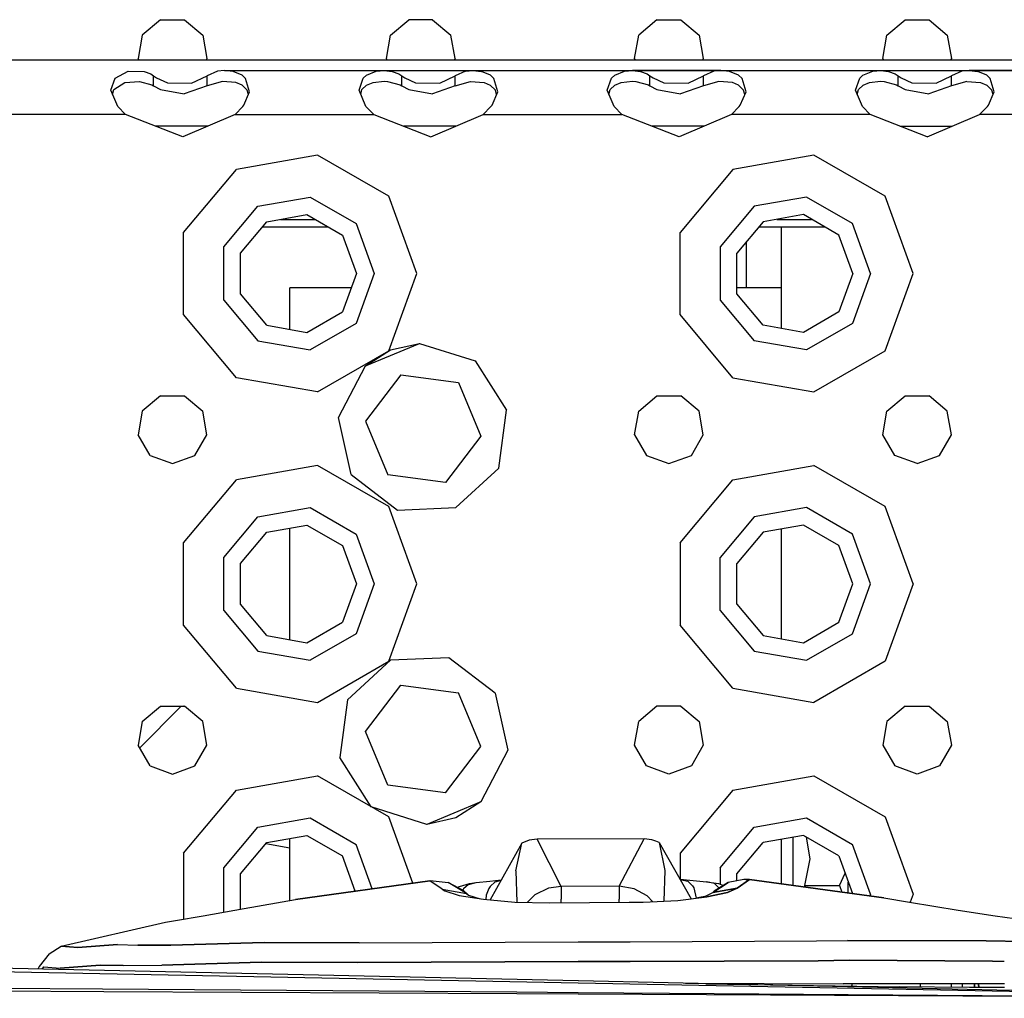
# Model space of a CAD drawing. Units: millimetres. Extents: x 977 to 9627, y -2210 to 2067.
# Drawn here: x 4477 to 4604, y 1040 to 1166 of the extents above; entities that cross this region are included whole.
import ezdxf

# ---------------------------------------------------------------- set-up
doc = ezdxf.new("R2010")
doc.units = ezdxf.units.MM
doc.layers.add('TFR-TRI', color=7, linetype='CONTINUOUS', true_color=0xffffff)

msp = doc.modelspace()

# ---------------------------------------------------------------- linework, layer by layer
at = {"layer": 'TFR-TRI', "color": 18, "linetype": 'CONTINUOUS'}
for p, q in [((4495.435547, 1165.990967), (4493.077637, 1164.012451)), ((4495.435547, 1165.990967), (4498.51416, 1165.990967)), ((4498.51416, 1165.990967), (4500.87207, 1164.012451)), ((4525.077637, 1164.012451), (4527.435547, 1165.990967)), ((4530.51416, 1165.990967), (4527.435547, 1165.990967)), ((4530.51416, 1165.990967), (4532.87207, 1164.012451)), ((4559.435547, 1165.990967), (4557.078125, 1164.012451)), ((4559.435547, 1165.990967), (4562.51416, 1165.990967)), ((4562.51416, 1165.990967), (4564.87207, 1164.012451)), ((4589.078125, 1164.012451), (4591.436035, 1165.990967)), ((4591.436035, 1165.990967), (4594.513672, 1165.990967)), ((4594.513672, 1165.990967), (4596.87207, 1164.012451)), ((4493.077637, 1164.012451), (4492.542969, 1160.981201)), ((4500.87207, 1164.012451), (4501.406738, 1160.981201)), ((4524.542969, 1160.981201), (4525.077637, 1164.012451)), ((4533.406738, 1160.981201), (4532.87207, 1164.012451)), ((4556.542969, 1160.981201), (4557.078125, 1164.012451)), ((4564.87207, 1164.012451), (4565.406738, 1160.981201)), ((4588.543457, 1160.981201), (4589.078125, 1164.012451)), ((4596.87207, 1164.012451), (4597.406738, 1160.981201)), ((4672.974609, 1160.782471), (3840.975098, 1160.782471)), ((4492.657715, 1160.782471), (4492.542969, 1160.981201)), ((4501.406738, 1160.981201), (4501.291992, 1160.782471)), ((4524.657715, 1160.782471), (4524.542969, 1160.981201)), ((4533.406738, 1160.981201), (4533.291992, 1160.782471)), ((4556.658203, 1160.782471), (4556.542969, 1160.981201)), ((4565.406738, 1160.981201), (4565.291992, 1160.782471)), ((4588.543457, 1160.981201), (4588.658203, 1160.782471)), ((4597.406738, 1160.981201), (4597.291992, 1160.782471)), ((4489.57666, 1158.455811), (4491.249512, 1159.342041)), ((4489.57666, 1158.455811), (4491.249512, 1159.342041)), ((4491.249512, 1159.342041), (4493.299316, 1159.317627)), ((4491.249512, 1159.342041), (4493.299316, 1159.317627)), ((4493.299316, 1159.317627), (4494.167969, 1158.994873)), ((4493.299316, 1159.317627), (4494.167969, 1158.994873)), ((4502.758789, 1159.342041), (4501.427734, 1158.768311)), ((4502.758789, 1159.342041), (4501.427734, 1158.768311)), ((4503.674316, 1159.439697), (4502.758789, 1159.342041)), ((4503.674316, 1159.439697), (4502.758789, 1159.342041)), ((4504.808594, 1159.317627), (4503.674316, 1159.439697)), ((4503.674316, 1159.439697), (4535.674805, 1159.439697)), ((4504.808594, 1159.317627), (4503.674316, 1159.439697)), ((4503.674316, 1159.439697), (4524.276367, 1159.439697)), ((4505.952637, 1158.825439), (4504.808594, 1159.317627)), ((4505.952637, 1158.825439), (4504.808594, 1159.317627)), ((4521.996582, 1158.824951), (4523.249512, 1159.342041)), ((4521.996582, 1158.824951), (4523.249512, 1159.342041)), ((4523.249512, 1159.342041), (4524.276367, 1159.439697)), ((4523.249512, 1159.342041), (4524.276367, 1159.439697)), ((4524.276367, 1159.439697), (4525.298828, 1159.317627)), ((4524.276367, 1159.439697), (4525.298828, 1159.317627)), ((4524.276367, 1159.439697), (4535.674805, 1159.439697)), ((4525.298828, 1159.317627), (4526.167969, 1158.994873)), ((4525.298828, 1159.317627), (4526.167969, 1158.994873)), ((4534.758789, 1159.342041), (4533.427734, 1158.768311)), ((4534.758789, 1159.342041), (4533.427734, 1158.768311)), ((4534.758789, 1159.342041), (4535.674805, 1159.439697)), ((4534.758789, 1159.342041), (4535.674805, 1159.439697)), ((4535.674805, 1159.439697), (4536.808105, 1159.317627)), ((4535.674805, 1159.439697), (4536.808105, 1159.317627)), ((4535.674805, 1159.439697), (4556.276855, 1159.439697)), ((4535.674805, 1159.439697), (4567.674316, 1159.439697)), ((4537.952637, 1158.825439), (4536.808105, 1159.317627)), ((4537.952637, 1158.825439), (4536.808105, 1159.317627)), ((4553.996582, 1158.824951), (4555.249512, 1159.342041)), ((4553.996582, 1158.824951), (4555.249512, 1159.342041)), ((4555.249512, 1159.342041), (4556.276855, 1159.439697)), ((4555.249512, 1159.342041), (4556.276855, 1159.439697)), ((4556.276855, 1159.439697), (4557.298828, 1159.317627)), ((4556.276855, 1159.439697), (4557.298828, 1159.317627)), ((4567.674316, 1159.439697), (4556.276855, 1159.439697)), ((4557.298828, 1159.317627), (4558.16748, 1158.994873)), ((4557.298828, 1159.317627), (4558.16748, 1158.994873)), ((4566.759277, 1159.342041), (4565.427734, 1158.768311)), ((4566.759277, 1159.342041), (4565.427734, 1158.768311)), ((4567.674316, 1159.439697), (4566.759277, 1159.342041)), ((4567.674316, 1159.439697), (4566.759277, 1159.342041)), ((4568.808105, 1159.317627), (4567.674316, 1159.439697)), ((4568.808105, 1159.317627), (4567.674316, 1159.439697)), ((4567.674316, 1159.439697), (4599.674316, 1159.439697)), ((4567.674316, 1159.439697), (4588.276855, 1159.439697)), ((4569.952637, 1158.825439), (4568.808105, 1159.317627)), ((4569.952637, 1158.825439), (4568.808105, 1159.317627)), ((4585.996582, 1158.824951), (4587.25, 1159.342041)), ((4585.996582, 1158.824951), (4587.25, 1159.342041)), ((4587.25, 1159.342041), (4588.276855, 1159.439697)), ((4587.25, 1159.342041), (4588.276855, 1159.439697)), ((4588.276855, 1159.439697), (4589.299316, 1159.317627)), ((4588.276855, 1159.439697), (4599.674316, 1159.439697)), ((4588.276855, 1159.439697), (4589.299316, 1159.317627)), ((4589.299316, 1159.317627), (4590.16748, 1158.994873)), ((4589.299316, 1159.317627), (4590.16748, 1158.994873)), ((4598.759277, 1159.342041), (4597.427734, 1158.768311)), ((4598.759277, 1159.342041), (4597.427734, 1158.768311)), ((4599.674316, 1159.439697), (4598.759277, 1159.342041)), ((4599.674316, 1159.439697), (4598.759277, 1159.342041)), ((4599.674316, 1159.439697), (4600.808594, 1159.317627)), ((4599.674316, 1159.439697), (4620.276367, 1159.439697)), ((4599.674316, 1159.439697), (4600.808594, 1159.317627)), ((4631.674316, 1159.439697), (4599.674316, 1159.439697)), ((4601.952637, 1158.825439), (4600.808594, 1159.317627)), ((4601.952637, 1158.825439), (4600.808594, 1159.317627)), ((4489.021484, 1156.890381), (4489.57666, 1158.455811)), ((4489.021484, 1156.890381), (4489.57666, 1158.455811)), ((4489.399414, 1156.992432), (4490.82959, 1157.886475)), ((4490.82959, 1157.886475), (4492.710449, 1158.035889)), ((4492.710449, 1158.035889), (4494.322266, 1157.608154)), ((4494.167969, 1158.994873), (4494.521973, 1158.768311)), ((4494.167969, 1158.994873), (4494.521973, 1158.768311)), ((4494.521973, 1158.768311), (4494.924805, 1158.491943)), ((4494.521973, 1157.487061), (4494.521973, 1158.768311)), ((4494.521973, 1158.768311), (4494.924805, 1158.491943)), ((4494.521973, 1157.487061), (4494.521973, 1158.768311)), ((4494.924805, 1158.491943), (4496.3125, 1157.865479)), ((4494.924805, 1158.491943), (4496.3125, 1157.865479)), ((4496.3125, 1157.865479), (4499.437988, 1157.809326)), ((4496.3125, 1157.865479), (4499.437988, 1157.809326)), ((4499.437988, 1157.809326), (4501.427734, 1158.768311)), ((4499.437988, 1157.809326), (4501.427734, 1158.768311)), ((4501.427734, 1157.487061), (4501.427734, 1158.768311)), ((4501.427734, 1157.487061), (4501.427734, 1158.768311)), ((4503.397949, 1158.046143), (4501.427734, 1157.487061)), ((4505.15332, 1157.877197), (4503.397949, 1158.046143)), ((4505.949219, 1157.539795), (4505.15332, 1157.877197)), ((4506.402344, 1158.422607), (4505.952637, 1158.825439)), ((4506.402344, 1158.422607), (4505.952637, 1158.825439)), ((4506.916992, 1156.708252), (4506.402344, 1158.422607)), ((4506.916992, 1156.708252), (4506.402344, 1158.422607)), ((4521.021484, 1156.890381), (4521.576172, 1158.455811)), ((4521.021484, 1156.890381), (4521.576172, 1158.455811)), ((4521.576172, 1158.455811), (4521.996582, 1158.824951)), ((4521.576172, 1158.455811), (4521.996582, 1158.824951)), ((4522, 1157.539307), (4522.830078, 1157.886475)), ((4522.830078, 1157.886475), (4524.269043, 1158.054932)), ((4524.269043, 1158.054932), (4524.710449, 1158.035889)), ((4524.710449, 1158.035889), (4526.322266, 1157.608154)), ((4526.167969, 1158.994873), (4526.521973, 1158.768311)), ((4526.167969, 1158.994873), (4526.521973, 1158.768311)), ((4526.521973, 1157.487061), (4526.521973, 1158.768311)), ((4526.521973, 1158.768311), (4526.925293, 1158.491943)), ((4526.521973, 1157.487061), (4526.521973, 1158.768311)), ((4526.521973, 1158.768311), (4526.925293, 1158.491943)), ((4526.925293, 1158.491943), (4528.3125, 1157.865479)), ((4526.925293, 1158.491943), (4528.3125, 1157.865479)), ((4528.3125, 1157.865479), (4531.437988, 1157.809326)), ((4528.3125, 1157.865479), (4531.437988, 1157.809326)), ((4531.437988, 1157.809326), (4533.427734, 1158.768311)), ((4531.437988, 1157.809326), (4533.427734, 1158.768311)), ((4533.427734, 1157.487061), (4533.427734, 1158.768311)), ((4533.427734, 1157.487061), (4533.427734, 1158.768311)), ((4533.427734, 1157.487061), (4535.397461, 1158.046143)), ((4535.397461, 1158.046143), (4537.15332, 1157.877197)), ((4537.15332, 1157.877197), (4537.949219, 1157.539795)), ((4538.402344, 1158.422607), (4537.952637, 1158.825439)), ((4538.402344, 1158.422607), (4537.952637, 1158.825439)), ((4538.916992, 1156.708252), (4538.402344, 1158.422607)), ((4538.916992, 1156.708252), (4538.402344, 1158.422607)), ((4553.021484, 1156.890381), (4553.576172, 1158.455811)), ((4553.021484, 1156.890381), (4553.576172, 1158.455811)), ((4553.576172, 1158.455811), (4553.996582, 1158.824951)), ((4553.576172, 1158.455811), (4553.996582, 1158.824951)), ((4553.999512, 1157.539307), (4554.82959, 1157.886475)), ((4554.82959, 1157.886475), (4556.269043, 1158.054932)), ((4556.269043, 1158.054932), (4556.710449, 1158.035889)), ((4556.710449, 1158.035889), (4558.321777, 1157.608154)), ((4558.16748, 1158.994873), (4558.521973, 1158.768311)), ((4558.16748, 1158.994873), (4558.521973, 1158.768311)), ((4558.521973, 1157.487061), (4558.521973, 1158.768311)), ((4558.521973, 1158.768311), (4558.924805, 1158.491943)), ((4558.521973, 1158.768311), (4558.924805, 1158.491943)), ((4558.521973, 1157.487061), (4558.521973, 1158.768311)), ((4558.924805, 1158.491943), (4560.3125, 1157.865479)), ((4558.924805, 1158.491943), (4560.3125, 1157.865479)), ((4560.3125, 1157.865479), (4563.438477, 1157.809326)), ((4560.3125, 1157.865479), (4563.438477, 1157.809326)), ((4563.438477, 1157.809326), (4565.427734, 1158.768311)), ((4563.438477, 1157.809326), (4565.427734, 1158.768311)), ((4565.427734, 1157.487061), (4565.427734, 1158.768311)), ((4565.427734, 1157.487061), (4565.427734, 1158.768311)), ((4567.397461, 1158.046143), (4565.427734, 1157.487061)), ((4569.15332, 1157.877197), (4567.397461, 1158.046143)), ((4569.949707, 1157.539795), (4569.15332, 1157.877197)), ((4570.402344, 1158.422607), (4569.952637, 1158.825439)), ((4570.402344, 1158.422607), (4569.952637, 1158.825439)), ((4570.916992, 1156.708252), (4570.402344, 1158.422607)), ((4570.916992, 1156.708252), (4570.402344, 1158.422607)), ((4585.021484, 1156.890381), (4585.57666, 1158.455811)), ((4585.021484, 1156.890381), (4585.57666, 1158.455811)), ((4585.57666, 1158.455811), (4585.996582, 1158.824951)), ((4585.57666, 1158.455811), (4585.996582, 1158.824951)), ((4585.999512, 1157.539307), (4586.82959, 1157.886475)), ((4586.82959, 1157.886475), (4588.269043, 1158.054932)), ((4588.269043, 1158.054932), (4588.710449, 1158.035889)), ((4588.710449, 1158.035889), (4590.322266, 1157.608154)), ((4590.16748, 1158.994873), (4590.521973, 1158.768311)), ((4590.16748, 1158.994873), (4590.521973, 1158.768311)), ((4590.521973, 1158.768311), (4590.924805, 1158.491943)), ((4590.521973, 1158.768311), (4590.924805, 1158.491943)), ((4590.521973, 1157.487061), (4590.521973, 1158.768311)), ((4590.521973, 1157.487061), (4590.521973, 1158.768311)), ((4590.924805, 1158.491943), (4592.3125, 1157.865479)), ((4590.924805, 1158.491943), (4592.3125, 1157.865479)), ((4592.3125, 1157.865479), (4595.438477, 1157.809326)), ((4592.3125, 1157.865479), (4595.438477, 1157.809326)), ((4595.438477, 1157.809326), (4597.427734, 1158.768311)), ((4595.438477, 1157.809326), (4597.427734, 1158.768311)), ((4597.427734, 1157.487061), (4597.427734, 1158.768311)), ((4597.427734, 1157.487061), (4597.427734, 1158.768311)), ((4599.397461, 1158.046143), (4597.427734, 1157.487061)), ((4599.397461, 1158.046143), (4601.15332, 1157.877197)), ((4601.15332, 1157.877197), (4601.949707, 1157.539795)), ((4602.401855, 1158.422607), (4601.952637, 1158.825439)), ((4602.401855, 1158.422607), (4601.952637, 1158.825439)), ((4602.916992, 1156.708252), (4602.401855, 1158.422607)), ((4602.916992, 1156.708252), (4602.401855, 1158.422607)), ((4489.917969, 1154.797119), (4489.021484, 1156.890381)), ((4489.248535, 1156.359619), (4489.399414, 1156.992432)), ((4494.322266, 1157.608154), (4494.521973, 1157.487061)), ((4494.521973, 1157.487061), (4495.428711, 1156.97583)), ((4495.428711, 1156.97583), (4498.481934, 1156.429443)), ((4501.427734, 1157.487061), (4498.481934, 1156.429443)), ((4506.598633, 1156.923584), (4505.949219, 1157.539795)), ((4506.169922, 1154.95874), (4506.916992, 1156.708252)), ((4506.76709, 1156.357178), (4506.598633, 1156.923584)), ((4521.917969, 1154.797119), (4521.021484, 1156.890381)), ((4521.248535, 1156.359619), (4521.399414, 1156.992432)), ((4521.399414, 1156.992432), (4522, 1157.539307)), ((4526.322266, 1157.608154), (4526.521973, 1157.487061)), ((4526.521973, 1157.487061), (4527.428711, 1156.97583)), ((4527.428711, 1156.97583), (4530.482422, 1156.429443)), ((4533.427734, 1157.487061), (4530.482422, 1156.429443)), ((4538.598633, 1156.923584), (4537.92627, 1157.549561)), ((4538.598633, 1156.923584), (4537.949219, 1157.539795)), ((4538.598633, 1156.923584), (4537.949219, 1157.539795)), ((4538.169922, 1154.95874), (4538.916992, 1156.708252)), ((4538.76709, 1156.356689), (4538.598633, 1156.923584)), ((4553.917969, 1154.797119), (4553.021484, 1156.890381)), ((4553.248535, 1156.360107), (4553.399414, 1156.992432)), ((4553.399414, 1156.992432), (4553.999512, 1157.539307)), ((4558.321777, 1157.608154), (4558.521973, 1157.487061)), ((4558.521973, 1157.487061), (4559.428711, 1156.97583)), ((4559.428711, 1156.97583), (4562.482422, 1156.429443)), ((4565.427734, 1157.487061), (4562.482422, 1156.429443)), ((4570.598633, 1156.923584), (4569.949707, 1157.539795)), ((4570.169922, 1154.95874), (4570.916992, 1156.708252)), ((4570.76709, 1156.356689), (4570.598633, 1156.923584)), ((4585.918457, 1154.797119), (4585.021484, 1156.890381)), ((4585.248535, 1156.360107), (4585.399414, 1156.992432)), ((4585.399414, 1156.992432), (4585.999512, 1157.539307)), ((4590.322266, 1157.608154), (4590.521973, 1157.487061)), ((4590.521973, 1157.487061), (4591.428711, 1156.97583)), ((4591.428711, 1156.97583), (4594.482422, 1156.429443)), ((4597.427734, 1157.487061), (4594.482422, 1156.429443)), ((4602.598145, 1156.923584), (4601.949707, 1157.539795)), ((4602.169922, 1154.95874), (4602.916992, 1156.708252)), ((4602.76709, 1156.356689), (4602.598145, 1156.923584)), ((4490.916016, 1153.782471), (4489.917969, 1154.797119)), ((4505.033691, 1153.782471), (4506.031738, 1154.797119)), ((4506.031738, 1154.797119), (4506.169922, 1154.95874)), ((4522.916016, 1153.782471), (4521.917969, 1154.797119)), ((4537.033691, 1153.782471), (4538.03125, 1154.797119)), ((4538.03125, 1154.797119), (4538.169922, 1154.95874)), ((4554.916016, 1153.782471), (4553.917969, 1154.797119)), ((4569.033691, 1153.782471), (4570.03125, 1154.797119)), ((4570.03125, 1154.797119), (4570.169922, 1154.95874)), ((4586.916504, 1153.782471), (4585.918457, 1154.797119)), ((4601.033691, 1153.782471), (4602.03125, 1154.797119)), ((4602.03125, 1154.797119), (4602.169922, 1154.95874)), ((4490.916016, 1153.782471), (4473.033691, 1153.782471)), ((4490.916016, 1153.782471), (4473.033691, 1153.782471)), ((4498.288574, 1150.89624), (4490.916016, 1153.782471)), ((4505.033691, 1153.782471), (4498.288574, 1150.89624)), ((4505.033691, 1153.782471), (4522.916016, 1153.782471)), ((4505.033691, 1153.782471), (4522.916016, 1153.782471)), ((4522.916016, 1153.782471), (4530.288574, 1150.89624)), ((4530.288574, 1150.89624), (4537.033691, 1153.782471)), ((4537.033691, 1153.782471), (4554.916016, 1153.782471)), ((4537.033691, 1153.782471), (4554.916016, 1153.782471)), ((4562.288574, 1150.89624), (4554.916016, 1153.782471)), ((4569.033691, 1153.782471), (4562.288574, 1150.89624)), ((4586.916504, 1153.782471), (4569.033691, 1153.782471)), ((4586.916504, 1153.782471), (4569.033691, 1153.782471)), ((4594.289062, 1150.89624), (4586.916504, 1153.782471)), ((4594.289062, 1150.89624), (4601.033691, 1153.782471)), ((4618.916504, 1153.782471), (4601.033691, 1153.782471)), ((4618.916504, 1153.782471), (4601.033691, 1153.782471)), ((4494.975098, 1152.262451), (4494.797852, 1152.262451)), ((4494.975098, 1152.262451), (4494.797852, 1152.262451)), ((4501.482422, 1152.262451), (4494.975098, 1152.262451)), ((4501.482422, 1152.262451), (4494.975098, 1152.262451)), ((4533.482422, 1152.262451), (4526.797852, 1152.262451)), ((4533.482422, 1152.262451), (4526.797852, 1152.262451)), ((4558.975098, 1152.262451), (4558.797852, 1152.262451)), ((4558.975098, 1152.262451), (4558.797852, 1152.262451)), ((4565.482422, 1152.262451), (4558.975098, 1152.262451)), ((4565.482422, 1152.262451), (4558.975098, 1152.262451)), ((4590.797852, 1152.262451), (4597.482422, 1152.262451)), ((4590.797852, 1152.262451), (4597.482422, 1152.262451)), ((4515.666504, 1148.547119), (4505.225098, 1146.705322)), ((4515.666504, 1148.547119), (4505.225098, 1146.705322)), ((4524.848633, 1143.24585), (4515.666504, 1148.547119)), ((4524.848633, 1143.24585), (4515.666504, 1148.547119)), ((4579.666504, 1148.547119), (4569.225098, 1146.705322)), ((4579.666504, 1148.547119), (4569.225098, 1146.705322)), ((4588.848633, 1143.24585), (4579.666504, 1148.547119)), ((4588.848633, 1143.24585), (4579.666504, 1148.547119)), ((4498.409668, 1138.58374), (4505.225098, 1146.705322)), ((4498.409668, 1138.58374), (4505.225098, 1146.705322)), ((4569.225098, 1146.705322), (4562.409668, 1138.58374)), ((4569.225098, 1146.705322), (4562.409668, 1138.58374)), ((4507.975098, 1141.942627), (4514.711426, 1143.130615)), ((4507.975098, 1141.942627), (4514.711426, 1143.130615)), ((4514.711426, 1143.130615), (4520.635742, 1139.710205)), ((4514.711426, 1143.130615), (4520.635742, 1139.710205)), ((4528.474609, 1133.282471), (4524.848633, 1143.24585)), ((4528.474609, 1133.282471), (4524.848633, 1143.24585)), ((4578.711426, 1143.130615), (4571.975098, 1141.942627)), ((4578.711426, 1143.130615), (4571.975098, 1141.942627)), ((4584.635254, 1139.710205), (4578.711426, 1143.130615)), ((4584.635254, 1139.710205), (4578.711426, 1143.130615)), ((4592.474609, 1133.282471), (4588.848633, 1143.24585)), ((4592.474609, 1133.282471), (4588.848633, 1143.24585)), ((4503.578125, 1136.702881), (4507.975098, 1141.942627)), ((4503.578125, 1136.702881), (4507.975098, 1141.942627)), ((4571.975098, 1141.942627), (4567.577637, 1136.702881)), ((4571.975098, 1141.942627), (4567.577637, 1136.702881)), ((4509.125, 1139.950928), (4514.312012, 1140.865479)), ((4510.894531, 1140.262451), (4515.355957, 1140.262451)), ((4510.894531, 1140.262451), (4515.355957, 1140.262451)), ((4514.312012, 1140.865479), (4518.873535, 1138.232178)), ((4578.312012, 1140.865479), (4573.124512, 1139.950928)), ((4574.894043, 1140.262451), (4579.355469, 1140.262451)), ((4574.894043, 1140.262451), (4579.355469, 1140.262451)), ((4582.873535, 1138.232178), (4578.312012, 1140.865479)), ((4505.739258, 1135.915771), (4509.125, 1139.950928)), ((4517.088379, 1139.262451), (4508.547852, 1139.262451)), ((4520.635742, 1139.710205), (4522.975098, 1133.282471)), ((4520.635742, 1139.710205), (4522.975098, 1133.282471)), ((4573.124512, 1139.950928), (4569.739258, 1135.915771)), ((4581.087891, 1139.262451), (4572.547363, 1139.262451)), ((4575.5, 1137.781494), (4575.5, 1139.262451)), ((4586.975098, 1133.282471), (4584.635254, 1139.710205)), ((4586.975098, 1133.282471), (4584.635254, 1139.710205)), ((4498.409668, 1127.981201), (4498.409668, 1138.58374)), ((4498.409668, 1127.981201), (4498.409668, 1138.58374)), ((4518.873535, 1138.232178), (4520.675293, 1133.282471)), ((4562.409668, 1127.981201), (4562.409668, 1138.58374)), ((4562.409668, 1127.981201), (4562.409668, 1138.58374)), ((4575.5, 1134.073486), (4575.5, 1137.781494)), ((4584.674805, 1133.282471), (4582.873535, 1138.232178)), ((4503.578125, 1129.862061), (4503.578125, 1136.702881)), ((4503.578125, 1129.862061), (4503.578125, 1136.702881)), ((4567.577637, 1136.702881), (4567.577637, 1129.862061)), ((4567.577637, 1136.702881), (4567.577637, 1129.862061)), ((4571, 1134.073486), (4571, 1137.418701)), ((4505.739258, 1130.648682), (4505.739258, 1135.915771)), ((4569.739258, 1130.648682), (4569.739258, 1135.915771)), ((4571, 1131.447021), (4571, 1134.073486)), ((4575.5, 1131.447021), (4575.5, 1134.073486)), ((4520.675293, 1133.282471), (4518.873535, 1128.333252)), ((4522.975098, 1133.282471), (4520.635742, 1126.854248)), ((4522.975098, 1133.282471), (4520.635742, 1126.854248)), ((4524.848633, 1123.319092), (4528.474609, 1133.282471)), ((4524.848633, 1123.319092), (4528.474609, 1133.282471)), ((4584.674805, 1133.282471), (4582.873535, 1128.333252)), ((4586.975098, 1133.282471), (4584.635254, 1126.854248)), ((4586.975098, 1133.282471), (4584.635254, 1126.854248)), ((4588.848633, 1123.319092), (4592.474609, 1133.282471)), ((4588.848633, 1123.319092), (4592.474609, 1133.282471)), ((4512.100098, 1126.0896), (4512.100098, 1131.447021)), ((4520.006836, 1131.447021), (4512.100098, 1131.447021)), ((4572.717773, 1131.447021), (4569.739258, 1131.447021)), ((4575.5, 1131.447021), (4572.717773, 1131.447021)), ((4575.5, 1126.195068), (4575.5, 1131.447021)), ((4503.578125, 1129.862061), (4507.975098, 1124.621826)), ((4503.578125, 1129.862061), (4507.975098, 1124.621826)), ((4509.125, 1126.614014), (4505.739258, 1130.648682)), ((4567.577637, 1129.862061), (4571.975098, 1124.621826)), ((4567.577637, 1129.862061), (4571.975098, 1124.621826)), ((4573.124512, 1126.614014), (4569.739258, 1130.648682)), ((4505.225098, 1119.859131), (4498.409668, 1127.981201)), ((4505.225098, 1119.859131), (4498.409668, 1127.981201)), ((4514.312012, 1125.699463), (4518.873535, 1128.333252)), ((4569.225098, 1119.859131), (4562.409668, 1127.981201)), ((4569.225098, 1119.859131), (4562.409668, 1127.981201)), ((4582.873535, 1128.333252), (4578.312012, 1125.699463)), ((4509.125, 1126.614014), (4514.312012, 1125.699463)), ((4520.635742, 1126.854248), (4514.711426, 1123.434326)), ((4520.635742, 1126.854248), (4514.711426, 1123.434326)), ((4578.312012, 1125.699463), (4573.124512, 1126.614014)), ((4584.635254, 1126.854248), (4578.711426, 1123.434326)), ((4584.635254, 1126.854248), (4578.711426, 1123.434326)), ((4507.975098, 1124.621826), (4514.711426, 1123.434326)), ((4507.975098, 1124.621826), (4514.711426, 1123.434326)), ((4521.865234, 1121.389893), (4528.815918, 1124.271729)), ((4521.865234, 1121.389893), (4528.815918, 1124.271729)), ((4525.085938, 1123.443604), (4528.815918, 1124.271729)), ((4528.815918, 1124.271729), (4535.992676, 1122.011475)), ((4578.711426, 1123.434326), (4571.975098, 1124.621826)), ((4578.711426, 1123.434326), (4571.975098, 1124.621826)), ((4515.666504, 1118.017822), (4524.848633, 1123.319092)), ((4515.666504, 1118.017822), (4524.848633, 1123.319092)), ((4521.865234, 1121.389893), (4525.085938, 1123.443604)), ((4579.666504, 1118.017822), (4588.848633, 1123.319092)), ((4579.666504, 1118.017822), (4588.848633, 1123.319092)), ((4518.393555, 1114.713623), (4521.865234, 1121.389893)), ((4535.992676, 1122.011475), (4540.038086, 1115.667725)), ((4515.666504, 1118.017822), (4505.225098, 1119.859131)), ((4515.666504, 1118.017822), (4505.225098, 1119.859131)), ((4526.424805, 1120.215088), (4521.85791, 1114.259033)), ((4526.424805, 1120.215088), (4533.866699, 1119.238525)), ((4569.225098, 1119.859131), (4579.666504, 1118.017822)), ((4569.225098, 1119.859131), (4579.666504, 1118.017822)), ((4533.866699, 1119.238525), (4536.741699, 1112.305908)), ((4495.435547, 1117.510986), (4493.077637, 1115.532471)), ((4495.435547, 1117.510986), (4498.51416, 1117.510986)), ((4498.51416, 1117.510986), (4500.87207, 1115.532471)), ((4557.078125, 1115.532471), (4559.435547, 1117.510986)), ((4559.435547, 1117.510986), (4562.51416, 1117.510986)), ((4564.87207, 1115.532471), (4562.51416, 1117.510986)), ((4589.078125, 1115.532471), (4591.436035, 1117.510986)), ((4591.436035, 1117.510986), (4594.513672, 1117.510986)), ((4596.87207, 1115.532471), (4594.513672, 1117.510986)), ((4493.077637, 1115.532471), (4492.542969, 1112.501221)), ((4501.406738, 1112.501221), (4500.87207, 1115.532471)), ((4520.025391, 1107.368408), (4518.393555, 1114.713623)), ((4539.059082, 1108.207275), (4540.038086, 1115.667725)), ((4556.542969, 1112.501221), (4557.078125, 1115.532471)), ((4565.406738, 1112.501221), (4564.87207, 1115.532471)), ((4588.543457, 1112.501221), (4589.078125, 1115.532471)), ((4597.406738, 1112.501221), (4596.87207, 1115.532471)), ((4521.85791, 1114.259033), (4524.73291, 1107.326416)), ((4494.082031, 1109.835205), (4492.542969, 1112.501221)), ((4499.867676, 1109.835205), (4501.406738, 1112.501221)), ((4536.741699, 1112.305908), (4532.174805, 1106.349365)), ((4556.542969, 1112.501221), (4558.08252, 1109.835205)), ((4563.867676, 1109.835205), (4565.406738, 1112.501221)), ((4590.08252, 1109.835205), (4588.543457, 1112.501221)), ((4595.867676, 1109.835205), (4597.406738, 1112.501221)), ((4494.082031, 1109.835205), (4496.974609, 1108.782471)), ((4496.974609, 1108.782471), (4499.867676, 1109.835205)), ((4558.08252, 1109.835205), (4560.975098, 1108.782471)), ((4560.975098, 1108.782471), (4563.867676, 1109.835205)), ((4592.975098, 1108.782471), (4590.08252, 1109.835205)), ((4592.975098, 1108.782471), (4595.867676, 1109.835205)), ((4515.666504, 1108.547119), (4505.225098, 1106.705811)), ((4515.666504, 1108.547119), (4505.225098, 1106.705811)), ((4524.848633, 1103.245361), (4515.666504, 1108.547119)), ((4524.848633, 1103.245361), (4515.666504, 1108.547119)), ((4569.225098, 1106.705811), (4579.666504, 1108.547119)), ((4569.225098, 1106.705811), (4579.666504, 1108.547119)), ((4588.848633, 1103.245361), (4579.666504, 1108.547119)), ((4588.848633, 1103.245361), (4579.666504, 1108.547119)), ((4520.025391, 1107.368408), (4525.996094, 1102.790283)), ((4532.174805, 1106.349365), (4524.73291, 1107.326416)), ((4533.513672, 1103.121338), (4539.059082, 1108.207275)), ((4498.409668, 1098.58374), (4505.225098, 1106.705811)), ((4498.409668, 1098.58374), (4505.225098, 1106.705811)), ((4562.409668, 1098.58374), (4569.225098, 1106.705811)), ((4562.409668, 1098.58374), (4569.225098, 1106.705811)), ((4528.474609, 1093.282471), (4524.848633, 1103.245361)), ((4528.474609, 1093.282471), (4524.848633, 1103.245361)), ((4592.474609, 1093.282471), (4588.848633, 1103.245361)), ((4592.474609, 1093.282471), (4588.848633, 1103.245361)), ((4503.578125, 1096.702393), (4507.975098, 1101.942627)), ((4503.578125, 1096.702393), (4507.975098, 1101.942627)), ((4507.975098, 1101.942627), (4514.711426, 1103.130127)), ((4507.975098, 1101.942627), (4514.711426, 1103.130127)), ((4514.711426, 1103.130127), (4520.635742, 1099.710205)), ((4514.711426, 1103.130127), (4520.635742, 1099.710205)), ((4525.996094, 1102.790283), (4533.513672, 1103.121338)), ((4571.975098, 1101.942627), (4567.577637, 1096.702393)), ((4571.975098, 1101.942627), (4567.577637, 1096.702393)), ((4578.711426, 1103.130127), (4571.975098, 1101.942627)), ((4578.711426, 1103.130127), (4571.975098, 1101.942627)), ((4584.635254, 1099.710205), (4578.711426, 1103.130127)), ((4584.635254, 1099.710205), (4578.711426, 1103.130127)), ((4509.125, 1099.950439), (4514.312012, 1100.865479)), ((4514.312012, 1100.865479), (4518.873535, 1098.231689)), ((4578.312012, 1100.865479), (4573.124512, 1099.950439)), ((4582.873535, 1098.231689), (4578.312012, 1100.865479)), ((4505.739258, 1095.91626), (4509.125, 1099.950439)), ((4512.100098, 1086.0896), (4512.100098, 1100.475342)), ((4520.635742, 1099.710205), (4522.975098, 1093.282471)), ((4520.635742, 1099.710205), (4522.975098, 1093.282471)), ((4573.124512, 1099.950439), (4569.739258, 1095.91626)), ((4575.5, 1086.195068), (4575.5, 1100.369385)), ((4586.975098, 1093.282471), (4584.635254, 1099.710205)), ((4586.975098, 1093.282471), (4584.635254, 1099.710205)), ((4498.409668, 1087.981201), (4498.409668, 1098.58374)), ((4498.409668, 1087.981201), (4498.409668, 1098.58374)), ((4518.873535, 1098.231689), (4520.675293, 1093.282471)), ((4562.409668, 1098.58374), (4562.409668, 1087.981201)), ((4562.409668, 1098.58374), (4562.409668, 1087.981201)), ((4584.674805, 1093.282471), (4582.873535, 1098.231689)), ((4503.578125, 1089.862061), (4503.578125, 1096.702393)), ((4503.578125, 1089.862061), (4503.578125, 1096.702393)), ((4505.739258, 1090.648682), (4505.739258, 1095.91626)), ((4567.577637, 1089.862061), (4567.577637, 1096.702393)), ((4567.577637, 1089.862061), (4567.577637, 1096.702393)), ((4569.739258, 1090.648682), (4569.739258, 1095.91626)), ((4520.675293, 1093.282471), (4518.873535, 1088.332764)), ((4522.975098, 1093.282471), (4520.635742, 1086.854736)), ((4522.975098, 1093.282471), (4520.635742, 1086.854736)), ((4524.848633, 1083.319092), (4528.474609, 1093.282471)), ((4524.848633, 1083.319092), (4528.474609, 1093.282471)), ((4582.873535, 1088.332764), (4584.674805, 1093.282471)), ((4584.635254, 1086.854736), (4586.975098, 1093.282471)), ((4584.635254, 1086.854736), (4586.975098, 1093.282471)), ((4592.474609, 1093.282471), (4588.848633, 1083.319092)), ((4592.474609, 1093.282471), (4588.848633, 1083.319092)), ((4509.125, 1086.614014), (4505.739258, 1090.648682)), ((4569.739258, 1090.648682), (4573.124512, 1086.614014)), ((4503.578125, 1089.862061), (4507.975098, 1084.622314)), ((4503.578125, 1089.862061), (4507.975098, 1084.622314)), ((4567.577637, 1089.862061), (4571.975098, 1084.622314)), ((4567.577637, 1089.862061), (4571.975098, 1084.622314)), ((4505.225098, 1079.858643), (4498.409668, 1087.981201)), ((4505.225098, 1079.858643), (4498.409668, 1087.981201)), ((4514.312012, 1085.699463), (4518.873535, 1088.332764)), ((4569.225098, 1079.858643), (4562.409668, 1087.981201)), ((4569.225098, 1079.858643), (4562.409668, 1087.981201)), ((4578.312012, 1085.699463), (4582.873535, 1088.332764)), ((4520.635742, 1086.854736), (4514.711426, 1083.434326)), ((4520.635742, 1086.854736), (4514.711426, 1083.434326)), ((4578.711426, 1083.434326), (4584.635254, 1086.854736)), ((4578.711426, 1083.434326), (4584.635254, 1086.854736)), ((4509.125, 1086.614014), (4514.312012, 1085.699463)), ((4573.124512, 1086.614014), (4578.312012, 1085.699463)), ((4507.975098, 1084.622314), (4514.711426, 1083.434326)), ((4507.975098, 1084.622314), (4514.711426, 1083.434326)), ((4571.975098, 1084.622314), (4578.711426, 1083.434326)), ((4571.975098, 1084.622314), (4578.711426, 1083.434326)), ((4515.666504, 1078.017822), (4524.848633, 1083.319092)), ((4515.666504, 1078.017822), (4524.848633, 1083.319092)), ((4525.085938, 1083.443604), (4519.540527, 1078.357666)), ((4532.603516, 1083.774658), (4525.085938, 1083.443604)), ((4538.575195, 1079.196533), (4532.603516, 1083.774658)), ((4588.848633, 1083.319092), (4579.666504, 1078.017822)), ((4588.848633, 1083.319092), (4579.666504, 1078.017822)), ((4505.225098, 1079.858643), (4515.666504, 1078.017822)), ((4505.225098, 1079.858643), (4515.666504, 1078.017822)), ((4521.85791, 1074.259033), (4526.424805, 1080.215576)), ((4526.424805, 1080.215576), (4533.866699, 1079.238525)), ((4536.741699, 1072.305908), (4533.866699, 1079.238525)), ((4538.575195, 1079.196533), (4540.206543, 1071.85083)), ((4569.225098, 1079.858643), (4579.666504, 1078.017822)), ((4569.225098, 1079.858643), (4579.666504, 1078.017822)), ((4519.540527, 1078.357666), (4518.561523, 1070.897217)), ((4498, 1077.417725), (4492.740723, 1072.158447)), ((4493.077637, 1075.532471), (4495.435547, 1077.510986)), ((4495.435547, 1077.510986), (4498.51416, 1077.510986)), ((4498.348145, 1077.510986), (4498, 1077.417725)), ((4500.87207, 1075.532471), (4498.51416, 1077.510986)), ((4559.435547, 1077.510986), (4557.078125, 1075.532471)), ((4562.51416, 1077.510986), (4559.435547, 1077.510986)), ((4562.51416, 1077.510986), (4564.87207, 1075.532471)), ((4591.436035, 1077.510986), (4589.078125, 1075.532471)), ((4591.436035, 1077.510986), (4594.513672, 1077.510986)), ((4594.513672, 1077.510986), (4596.87207, 1075.532471)), ((4493.077637, 1075.532471), (4492.542969, 1072.500732)), ((4501.406738, 1072.500732), (4500.87207, 1075.532471)), ((4556.542969, 1072.500732), (4557.078125, 1075.532471)), ((4564.87207, 1075.532471), (4565.406738, 1072.500732)), ((4589.078125, 1075.532471), (4588.543457, 1072.500732)), ((4596.87207, 1075.532471), (4597.406738, 1072.500732)), ((4524.73291, 1067.325928), (4521.85791, 1074.259033)), ((4494.082031, 1069.835205), (4492.542969, 1072.500732)), ((4499.867676, 1069.835205), (4501.406738, 1072.500732)), ((4532.174805, 1066.349365), (4536.741699, 1072.305908)), ((4540.206543, 1071.85083), (4536.734863, 1065.175049)), ((4558.08252, 1069.835205), (4556.542969, 1072.500732)), ((4565.406738, 1072.500732), (4563.867676, 1069.835205)), ((4588.543457, 1072.500732), (4590.08252, 1069.835205)), ((4597.406738, 1072.500732), (4595.867676, 1069.835205)), ((4522.606934, 1064.552979), (4518.561523, 1070.897217)), ((4494.082031, 1069.835205), (4496.974609, 1068.782471)), ((4496.974609, 1068.782471), (4499.867676, 1069.835205)), ((4560.975098, 1068.782471), (4558.08252, 1069.835205)), ((4563.867676, 1069.835205), (4560.975098, 1068.782471)), ((4592.975098, 1068.782471), (4590.08252, 1069.835205)), ((4595.867676, 1069.835205), (4592.975098, 1068.782471)), ((4505.225098, 1066.705811), (4515.666504, 1068.546631)), ((4505.225098, 1066.705811), (4515.666504, 1068.546631)), ((4524.848633, 1063.245361), (4515.666504, 1068.546631)), ((4524.848633, 1063.245361), (4515.666504, 1068.546631)), ((4569.225098, 1066.705811), (4579.666504, 1068.546631)), ((4569.225098, 1066.705811), (4579.666504, 1068.546631)), ((4579.666504, 1068.546631), (4588.848633, 1063.245361)), ((4579.666504, 1068.546631), (4588.848633, 1063.245361)), ((4498.409668, 1058.58374), (4505.225098, 1066.705811)), ((4498.409668, 1058.58374), (4505.225098, 1066.705811)), ((4532.174805, 1066.349365), (4524.73291, 1067.325928)), ((4569.225098, 1066.705811), (4562.409668, 1058.58374)), ((4569.225098, 1066.705811), (4562.409668, 1058.58374)), ((4536.734863, 1065.175049), (4529.78418, 1062.292725)), ((4536.734863, 1065.175049), (4529.78418, 1062.292725)), ((4536.734863, 1065.175049), (4533.513672, 1063.121338)), ((4529.78418, 1062.292725), (4522.606934, 1064.552979)), ((4507.975098, 1061.942627), (4514.711426, 1063.130615)), ((4507.975098, 1061.942627), (4514.711426, 1063.130615)), ((4514.711426, 1063.130615), (4520.635742, 1059.710205)), ((4514.711426, 1063.130615), (4520.635742, 1059.710205)), ((4527.949707, 1054.724365), (4524.848633, 1063.245361)), ((4527.949707, 1054.724365), (4524.848633, 1063.245361)), ((4533.513672, 1063.121338), (4529.78418, 1062.292725)), ((4571.975098, 1061.942627), (4578.711426, 1063.130615)), ((4571.975098, 1061.942627), (4578.711426, 1063.130615)), ((4578.711426, 1063.130615), (4584.635254, 1059.710205)), ((4578.711426, 1063.130615), (4584.635254, 1059.710205)), ((4588.848633, 1063.245361), (4592.474609, 1053.281982)), ((4588.848633, 1063.245361), (4592.474609, 1053.281982)), ((4503.578125, 1056.702393), (4507.975098, 1061.942627)), ((4503.578125, 1056.702393), (4507.975098, 1061.942627)), ((4567.577637, 1056.702393), (4571.975098, 1061.942627)), ((4567.577637, 1056.702393), (4571.975098, 1061.942627)), ((4509.125, 1059.950928), (4514.312012, 1060.865479)), ((4512.100098, 1052.47876), (4512.100098, 1060.475342)), ((4514.312012, 1060.865479), (4518.873535, 1058.231689)), ((4542.97168, 1060.238525), (4542.024414, 1059.884521)), ((4543.977539, 1060.371826), (4542.97168, 1060.238525)), ((4557.785156, 1060.414795), (4543.977539, 1060.371826)), ((4547.079102, 1054.303955), (4543.977539, 1060.371826)), ((4547.079102, 1054.303955), (4543.977539, 1060.371826)), ((4554.578125, 1054.326904), (4557.785156, 1060.414795)), ((4554.578125, 1054.326904), (4557.785156, 1060.414795)), ((4558.790527, 1060.287354), (4557.785156, 1060.414795)), ((4559.28125, 1060.134521), (4558.790527, 1060.287354)), ((4559.739746, 1059.939209), (4559.28125, 1060.134521)), ((4578.312012, 1060.865479), (4573.124512, 1059.950928)), ((4575.5, 1054.611084), (4575.5, 1060.369873)), ((4577, 1058.240967), (4577, 1060.634033)), ((4577, 1058.240967), (4577, 1060.634033)), ((4582.873535, 1058.231689), (4578.312012, 1060.865479)), ((4579.166016, 1057.861084), (4578.705566, 1060.638428)), ((4579.166016, 1057.861084), (4578.705566, 1060.638428)), ((4505.739258, 1055.91626), (4509.125, 1059.950928)), ((4512.100098, 1059.233643), (4508.984375, 1059.782959)), ((4522.716797, 1053.991455), (4520.635742, 1059.710205)), ((4522.716797, 1053.991455), (4520.635742, 1059.710205)), ((4542.024414, 1059.884521), (4537.913086, 1052.558838)), ((4541.249023, 1056.289795), (4542.024414, 1059.884521)), ((4541.249023, 1056.289795), (4542.024414, 1059.884521)), ((4559.739746, 1059.939209), (4560.463867, 1056.349365)), ((4559.739746, 1059.939209), (4563.856445, 1052.705811)), ((4559.739746, 1059.939209), (4560.463867, 1056.349365)), ((4569.739258, 1055.91626), (4573.124512, 1059.950928)), ((4586.975098, 1053.281982), (4584.635254, 1059.710205)), ((4586.975098, 1053.281982), (4584.635254, 1059.710205)), ((4498.409668, 1058.58374), (4498.409668, 1050.074463)), ((4498.409668, 1058.58374), (4498.409668, 1050.074463)), ((4520.528809, 1053.684814), (4518.873535, 1058.231689)), ((4562.409668, 1058.58374), (4562.409668, 1055.247803)), ((4562.409668, 1058.58374), (4562.409668, 1055.247803)), ((4577, 1054.42749), (4577, 1058.240967)), ((4577, 1054.42749), (4577, 1058.240967)), ((4578.509277, 1054.42749), (4579.166016, 1057.861084)), ((4578.509277, 1054.42749), (4579.166016, 1057.861084)), ((4582.873535, 1058.231689), (4584.644043, 1053.366455)), ((4503.578125, 1050.969482), (4503.578125, 1056.702393)), ((4503.578125, 1050.969482), (4503.578125, 1056.702393)), ((4541.249023, 1056.289795), (4541.368652, 1052.278564)), ((4541.249023, 1056.289795), (4541.368652, 1052.278564)), ((4560.463867, 1056.349365), (4560.326172, 1052.397217)), ((4560.463867, 1056.349365), (4560.326172, 1052.397217)), ((4567.577637, 1056.702393), (4567.577637, 1054.577393)), ((4567.577637, 1056.702393), (4567.577637, 1054.577393)), ((4505.739258, 1051.355225), (4505.739258, 1055.91626)), ((4530.176758, 1055.035889), (4512.80957, 1052.60376)), ((4512.80957, 1052.60376), (4530.168945, 1055.034912)), ((4530.168945, 1055.034912), (4512.80957, 1052.60376)), ((4530.197754, 1055.037842), (4530.168945, 1055.034912)), ((4530.168945, 1055.034912), (4530.197754, 1055.037842)), ((4530.168945, 1055.034912), (4530.176758, 1055.035889)), ((4530.168945, 1055.034912), (4530.176758, 1055.035889)), ((4531.728516, 1053.954834), (4530.168945, 1055.034912)), ((4531.728516, 1053.954834), (4530.168945, 1055.034912)), ((4530.1875, 1055.036865), (4530.176758, 1055.035889)), ((4530.197754, 1055.037842), (4530.1875, 1055.036865)), ((4530.197754, 1055.037842), (4532.522461, 1054.812744)), ((4536.136719, 1054.796631), (4537.879883, 1054.976807)), ((4537.879883, 1054.976807), (4539.354492, 1055.127197)), ((4538.561523, 1054.900146), (4539.330566, 1055.084717)), ((4538.561523, 1054.900146), (4539.330566, 1055.084717)), ((4562.427734, 1055.216064), (4564.085938, 1055.056885)), ((4562.436035, 1055.201904), (4563.401855, 1054.974854)), ((4562.436035, 1055.201904), (4563.401855, 1054.974854)), ((4563.401855, 1054.974854), (4564.029297, 1054.377197)), ((4563.401855, 1054.974854), (4564.029297, 1054.377197)), ((4564.085938, 1055.056885), (4565.83252, 1054.887939)), ((4570.630859, 1055.202881), (4568.635742, 1054.80249)), ((4569.739258, 1055.02417), (4569.739258, 1055.91626)), ((4569.79248, 1054.086182), (4571.38623, 1055.170654)), ((4571.38623, 1055.170654), (4569.79248, 1054.086182)), ((4571.357422, 1055.174072), (4570.630859, 1055.202881)), ((4570.908691, 1055.196045), (4570.630859, 1055.202881)), ((4571.357422, 1055.174072), (4570.630859, 1055.202881)), ((4570.908691, 1055.196045), (4571.357422, 1055.174072)), ((4571.368164, 1055.173096), (4571.357422, 1055.174072)), ((4571.38623, 1055.170654), (4571.357422, 1055.174072)), ((4571.38623, 1055.170654), (4571.357422, 1055.174072)), ((4571.378906, 1055.172607), (4571.368164, 1055.173096)), ((4571.378906, 1055.172607), (4571.38623, 1055.170654)), ((4571.378906, 1055.172607), (4588.703125, 1052.814209)), ((4571.378906, 1055.172607), (4571.38623, 1055.170654)), ((4588.703125, 1052.814209), (4571.38623, 1055.170654)), ((4571.38623, 1055.170654), (4588.703125, 1052.814209)), ((4582.956055, 1054.42749), (4583.683105, 1056.005615)), ((4582.956055, 1054.42749), (4583.683105, 1056.005615)), ((4531.728516, 1053.954834), (4534.867188, 1053.385986)), ((4531.728516, 1053.954834), (4534.867188, 1053.385986)), ((4531.728516, 1053.954834), (4532.070312, 1053.710693)), ((4531.728516, 1053.954834), (4532.070312, 1053.710693)), ((4532.070312, 1053.710693), (4533.943848, 1053.141357)), ((4532.070312, 1053.710693), (4533.943848, 1053.141357)), ((4532.522461, 1054.812744), (4534.449707, 1053.797119)), ((4534.867188, 1053.385986), (4532.522461, 1054.812744)), ((4533.702148, 1054.191162), (4533.992676, 1054.269287)), ((4533.992676, 1054.269287), (4535.253906, 1054.681885)), ((4534.510254, 1053.971924), (4534.412598, 1053.81665)), ((4534.510254, 1053.971924), (4534.412598, 1053.81665)), ((4535.08252, 1053.22876), (4534.449707, 1053.797119)), ((4535.118652, 1054.55542), (4534.510254, 1053.971924)), ((4535.118652, 1054.55542), (4534.510254, 1053.971924)), ((4535.118652, 1054.55542), (4536.136719, 1054.796631)), ((4535.118652, 1054.55542), (4536.136719, 1054.796631)), ((4535.253906, 1054.681885), (4536.136719, 1054.796631)), ((4537.762695, 1054.025146), (4537.431152, 1053.163818)), ((4537.762695, 1054.025146), (4537.431152, 1053.163818)), ((4537.932129, 1054.295166), (4537.762695, 1054.025146)), ((4537.932129, 1054.295166), (4537.762695, 1054.025146)), ((4537.932129, 1054.295166), (4538.561523, 1054.900146)), ((4537.932129, 1054.295166), (4538.561523, 1054.900146)), ((4545.456055, 1054.065186), (4543.666992, 1053.194092)), ((4545.456055, 1054.065186), (4543.666992, 1053.194092)), ((4547.079102, 1054.303955), (4545.456055, 1054.065186)), ((4547.079102, 1054.303955), (4545.456055, 1054.065186)), ((4554.578125, 1054.326904), (4547.079102, 1054.303955)), ((4554.578125, 1054.326904), (4547.079102, 1054.303955)), ((4547.079102, 1054.303955), (4547.07959, 1052.635498)), ((4547.079102, 1054.303955), (4547.07959, 1052.635498)), ((4554.578125, 1054.326904), (4554.57959, 1052.658447)), ((4554.578125, 1054.326904), (4554.57959, 1052.658447)), ((4556.501465, 1054.003174), (4554.578125, 1054.326904)), ((4556.501465, 1054.003174), (4554.578125, 1054.326904)), ((4558.185059, 1053.096924), (4556.501465, 1054.003174)), ((4558.185059, 1053.096924), (4556.501465, 1054.003174)), ((4564.029297, 1054.377197), (4564.199707, 1054.109619)), ((4564.029297, 1054.377197), (4564.199707, 1054.109619)), ((4564.199707, 1054.109619), (4564.489258, 1052.783447)), ((4564.199707, 1054.109619), (4564.489258, 1052.783447)), ((4565.83252, 1054.887939), (4567.375, 1054.6604)), ((4566.852051, 1054.651611), (4565.83252, 1054.887939)), ((4566.852051, 1054.651611), (4565.83252, 1054.887939)), ((4566.611816, 1053.485596), (4566.821289, 1053.674072)), ((4566.647461, 1053.502686), (4568.635742, 1054.80249)), ((4566.647461, 1053.502686), (4569.79248, 1054.086182)), ((4569.79248, 1054.086182), (4566.647461, 1053.502686)), ((4568.635742, 1054.80249), (4566.821289, 1053.674072)), ((4566.852051, 1054.651611), (4567.458496, 1054.074951)), ((4566.852051, 1054.651611), (4567.458496, 1054.074951)), ((4567.375, 1054.6604), (4567.998047, 1054.405518)), ((4567.458496, 1054.074951), (4567.460449, 1054.071533)), ((4567.458496, 1054.074951), (4567.460449, 1054.071533)), ((4568.544922, 1053.513428), (4569.79248, 1054.086182)), ((4569.79248, 1054.086182), (4568.544922, 1053.513428)), ((4577, 1054.406982), (4577, 1054.42749)), ((4577, 1054.406982), (4577, 1054.42749)), ((4578.509277, 1054.42749), (4582.956055, 1054.42749)), ((4578.509277, 1054.42749), (4582.956055, 1054.42749)), ((4578.547852, 1054.196533), (4578.509277, 1054.42749)), ((4578.547852, 1054.196533), (4578.509277, 1054.42749)), ((4582.956055, 1054.42749), (4583.259766, 1053.554932)), ((4582.956055, 1054.42749), (4583.259766, 1053.554932)), ((4584.099609, 1054.42749), (4584.099609, 1054.862549)), ((4584.099609, 1053.440674), (4584.099609, 1054.42749)), ((4506.226562, 1051.442139), (4512.80957, 1052.60376)), ((4533.943848, 1053.141357), (4537.081055, 1052.631104)), ((4534.867188, 1053.385986), (4535.155762, 1053.175049)), ((4535.155762, 1053.175049), (4536.659668, 1052.699463)), ((4537.081055, 1052.631104), (4541.102051, 1052.283447)), ((4537.431152, 1053.163818), (4537.379883, 1052.605225)), ((4537.431152, 1053.163818), (4537.379883, 1052.605225)), ((4543.666992, 1053.194092), (4542.73584, 1052.253662)), ((4543.666992, 1053.194092), (4542.73584, 1052.253662)), ((4547.080566, 1052.207275), (4547.07959, 1052.635498)), ((4547.080566, 1052.207275), (4547.07959, 1052.635498)), ((4554.581055, 1052.239014), (4554.57959, 1052.658447)), ((4554.581055, 1052.239014), (4554.57959, 1052.658447)), ((4557.664551, 1052.255615), (4562.108887, 1052.49292)), ((4558.185059, 1053.096924), (4558.908203, 1052.322021)), ((4558.185059, 1053.096924), (4558.908203, 1052.322021)), ((4562.108887, 1052.49292), (4565.881836, 1052.953369)), ((4565.625488, 1053.011475), (4564.681641, 1052.806396)), ((4565.625488, 1053.011475), (4566.647461, 1053.502686)), ((4565.881836, 1052.953369), (4568.544922, 1053.513428)), ((4568.544922, 1053.513428), (4565.881836, 1052.953369)), ((4586.975098, 1053.281982), (4586.894043, 1053.060303)), ((4586.975098, 1053.281982), (4586.894043, 1053.060303)), ((4588.703125, 1052.814209), (4591.985352, 1052.273193)), ((4592.474609, 1053.281982), (4592.100586, 1052.25415)), ((4592.474609, 1053.281982), (4592.100586, 1052.25415)), ((4500.921875, 1050.49585), (4506.226562, 1051.442139)), ((4541.102051, 1052.283447), (4545.609375, 1052.200928)), ((4545.609375, 1052.200928), (4555.865234, 1052.244873)), ((4555.865234, 1052.244873), (4557.664551, 1052.255615)), ((4591.985352, 1052.273193), (4598.265137, 1051.235107)), ((4598.265137, 1051.235107), (4603.049316, 1050.485596)), ((4496.07959, 1049.706787), (4497.344238, 1049.895752)), ((4497.344238, 1049.895752), (4500.921875, 1050.49585)), ((4603.049316, 1050.485596), (4605.525391, 1050.149658)), ((4482.630371, 1046.58667), (4496.07959, 1049.706787)), ((4580.019043, 1047.269287), (4583.987305, 1047.338623)), ((4580.019043, 1047.269287), (4583.987305, 1047.338623)), ((4583.987305, 1047.338623), (4601.871582, 1047.268311)), ((4601.871582, 1047.268311), (4583.987305, 1047.338623)), ((4481.090332, 1045.616943), (4482.630371, 1046.58667)), ((4482.630371, 1046.58667), (4484.762207, 1046.439697)), ((4484.762207, 1046.439697), (4482.630371, 1046.58667)), ((4484.762207, 1046.439697), (4489.882812, 1046.807373)), ((4489.882812, 1046.807373), (4484.762207, 1046.439697)), ((4489.882812, 1046.807373), (4492.504883, 1046.727295)), ((4489.882812, 1046.807373), (4492.504883, 1046.727295)), ((4496.759766, 1046.740967), (4492.504883, 1046.727295)), ((4492.504883, 1046.727295), (4496.759766, 1046.740967)), ((4496.759766, 1046.740967), (4508.774414, 1047.084229)), ((4508.774414, 1047.084229), (4496.759766, 1046.740967)), ((4508.774414, 1047.084229), (4521.058105, 1047.029053)), ((4521.058105, 1047.029053), (4508.774414, 1047.084229)), ((4521.058105, 1047.029053), (4549.27002, 1047.144287)), ((4521.058105, 1047.029053), (4549.27002, 1047.144287)), ((4549.28125, 1047.144287), (4555.870117, 1047.171143)), ((4549.28125, 1047.144287), (4555.870117, 1047.171143)), ((4555.870117, 1047.171143), (4555.871582, 1047.171143)), ((4555.870117, 1047.171143), (4555.871582, 1047.171143)), ((4555.87207, 1047.171143), (4555.874023, 1047.171143)), ((4555.87207, 1047.171143), (4555.874023, 1047.171143)), ((4555.874023, 1047.171143), (4555.990234, 1047.171143)), ((4555.874023, 1047.171143), (4555.990234, 1047.171143)), ((4555.990234, 1047.171143), (4580.019043, 1047.269287)), ((4555.990234, 1047.171143), (4580.019043, 1047.269287)), ((4606.817871, 1047.179932), (4601.871582, 1047.268311)), ((4601.871582, 1047.268311), (4606.817871, 1047.179932)), ((4549.296387, 1042.111084), (4410.084473, 1045.170166)), ((4481.090332, 1045.616943), (4479.77002, 1043.996338)), ((4584.258789, 1044.78833), (4580.225098, 1044.725342)), ((4580.225098, 1044.725342), (4584.258789, 1044.78833)), ((4584.258789, 1044.78833), (4602.675781, 1044.675537)), ((4602.675781, 1044.675537), (4584.258789, 1044.78833)), ((4410.060059, 1044.614502), (4549.29541, 1041.872314)), ((4410.060059, 1044.614502), (4549.29541, 1041.872314)), ((4479.77002, 1043.996338), (4479.624023, 1043.641846)), ((4480.148438, 1043.630615), (4480.394531, 1043.93335)), ((4480.148438, 1043.630615), (4480.394531, 1043.93335)), ((4480.394531, 1043.93335), (4482.495605, 1043.776123)), ((4480.394531, 1043.93335), (4482.495605, 1043.776123)), ((4487.663086, 1044.143311), (4482.495605, 1043.776123)), ((4482.495605, 1043.776123), (4487.663086, 1044.143311)), ((4487.663086, 1044.143311), (4490.629883, 1044.084717)), ((4490.629883, 1044.084717), (4487.663086, 1044.143311)), ((4490.629883, 1044.084717), (4495.587402, 1044.129639)), ((4490.629883, 1044.084717), (4495.587402, 1044.129639)), ((4495.587402, 1044.129639), (4508.401367, 1044.513916)), ((4508.401367, 1044.513916), (4495.587402, 1044.129639)), ((4508.401367, 1044.513916), (4520.861816, 1044.483154)), ((4520.861816, 1044.483154), (4508.401367, 1044.513916)), ((4549.257812, 1044.598877), (4520.861816, 1044.483154)), ((4520.861816, 1044.483154), (4549.257812, 1044.598877)), ((4549.266602, 1044.598877), (4549.285156, 1044.598877)), ((4549.285156, 1044.598877), (4549.266602, 1044.598877)), ((4549.285645, 1044.598877), (4549.287109, 1044.598877)), ((4549.287109, 1044.598877), (4549.285645, 1044.598877)), ((4549.307129, 1044.598877), (4549.287598, 1044.598877)), ((4549.287598, 1044.598877), (4549.307129, 1044.598877)), ((4549.307129, 1044.598877), (4555.881836, 1044.625732)), ((4555.881836, 1044.625732), (4549.307129, 1044.598877)), ((4555.882324, 1044.625732), (4555.885254, 1044.625732)), ((4555.885254, 1044.625732), (4555.882324, 1044.625732)), ((4556, 1044.626709), (4555.885254, 1044.625732)), ((4555.885254, 1044.625732), (4556, 1044.626709)), ((4556.000488, 1044.626709), (4580.225098, 1044.725342)), ((4580.225098, 1044.725342), (4556.000488, 1044.626709)), ((4602.675781, 1044.675537), (4604.217285, 1044.64624)), ((4602.675781, 1044.675537), (4604.217285, 1044.64624)), ((4410.014648, 1041.678467), (4487.952637, 1041.096436)), ((4410.014648, 1041.678467), (4487.952637, 1041.096436)), ((4488.10498, 1040.718994), (4410.163574, 1041.124268)), ((4488.10498, 1040.718994), (4410.163574, 1041.124268)), ((4487.953125, 1041.096436), (4541.366699, 1040.69751)), ((4487.953125, 1041.096436), (4541.366699, 1040.69751)), ((4549.29541, 1041.872314), (4650, 1039.888916)), ((4549.29541, 1041.872314), (4650, 1039.888916)), ((4650, 1039.898193), (4549.296875, 1042.111084)), ((4563.106445, 1041.807861), (4583.458008, 1041.744873)), ((4565.734863, 1041.749756), (4590.732422, 1041.364502)), ((4566.158691, 1041.743408), (4566.160156, 1041.798584)), ((4566.160156, 1041.798584), (4566.158691, 1041.743408)), ((4567.912598, 1041.716064), (4567.912109, 1041.793213)), ((4567.912598, 1041.716064), (4567.912109, 1041.793213)), ((4569.774902, 1041.787354), (4569.775879, 1041.687744)), ((4569.774902, 1041.787354), (4569.775879, 1041.687744)), ((4604.229004, 1041.737061), (4583.458008, 1041.744873)), ((4584.621582, 1041.744385), (4584.501465, 1041.460205)), ((4584.621582, 1041.744385), (4584.501465, 1041.460205)), ((4590.760742, 1041.364014), (4590.732422, 1041.364502)), ((4599.736816, 1041.284912), (4590.760742, 1041.364014)), ((4593.429199, 1041.340088), (4593.427246, 1041.740967)), ((4597.402344, 1041.30542), (4597.40918, 1041.73999)), ((4598.843262, 1041.292725), (4598.834473, 1041.739014)), ((4598.843262, 1041.292725), (4598.834473, 1041.739014)), ((4604.230957, 1041.263428), (4599.736816, 1041.284912)), ((4600.35498, 1041.738525), (4600.361816, 1041.281982)), ((4600.361816, 1041.281982), (4600.35498, 1041.738525)), ((4600.913574, 1041.279541), (4600.911621, 1041.738525)), ((4600.911621, 1041.738525), (4600.913574, 1041.279541)), ((4541.367676, 1040.442139), (4488.105469, 1040.718994)), ((4541.367676, 1040.442139), (4488.105469, 1040.718994)), ((4541.366699, 1040.69751), (4549.290039, 1040.638428)), ((4541.366699, 1040.69751), (4549.290039, 1040.638428)), ((4549.289551, 1040.400635), (4541.368164, 1040.442139)), ((4549.289551, 1040.400635), (4541.368164, 1040.442139)), ((4650, 1039.877197), (4549.289551, 1040.400635)), ((4650, 1039.877197), (4549.289551, 1040.400635)), ((4549.290039, 1040.638428), (4561.069336, 1040.550537)), ((4549.290039, 1040.638428), (4561.069336, 1040.550537)), ((4561.069336, 1040.550537), (4650, 1039.885986)), ((4561.069336, 1040.550537), (4650, 1039.885986))]:
    msp.add_line(p, q, dxfattribs=at)

doc.saveas('drawing.dxf')
